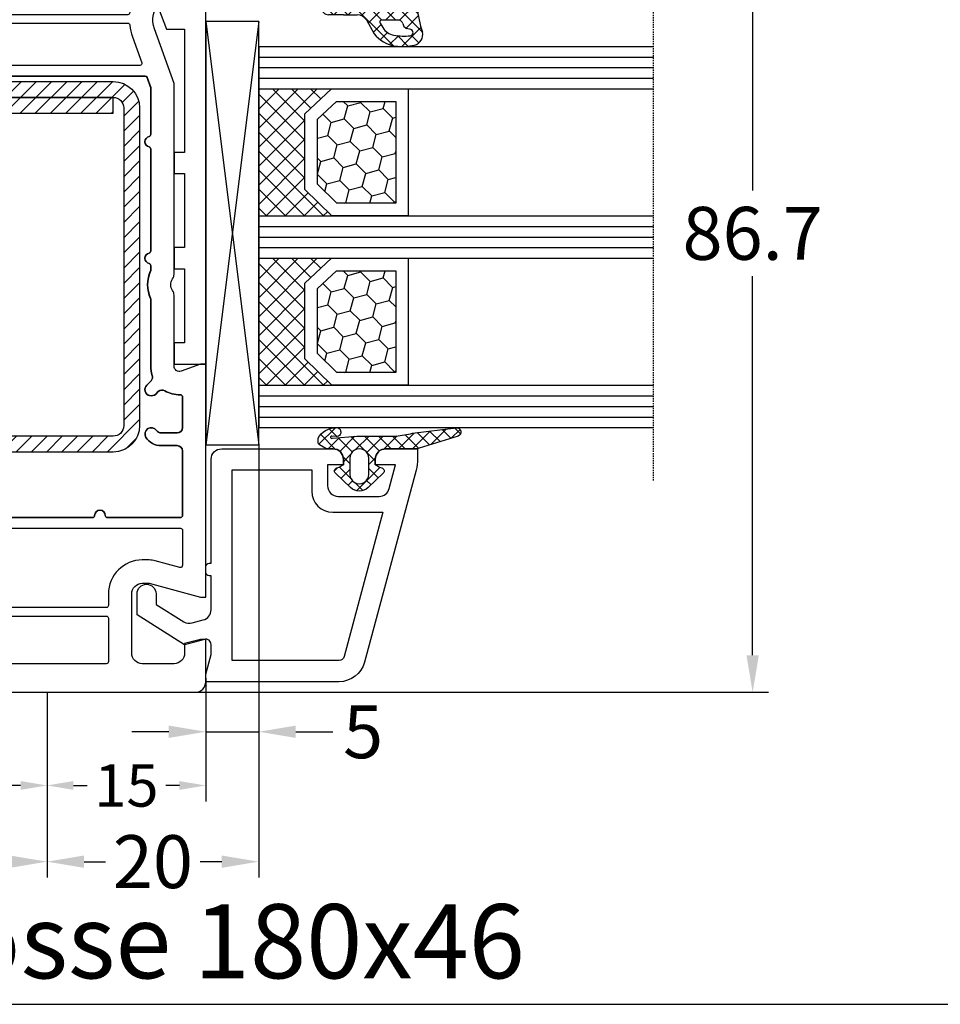
# Model space of a CAD drawing. Units: millimetres. Extents: x -5734 to -4373, y 8299 to 9371.
# Drawn here: x -4979 to -4892, y 8299 to 8392 of the extents above; entities that cross this region are included whole.
import ezdxf

# ---------------------------------------------------------------- set-up
doc = ezdxf.new("R2010")
doc.units = ezdxf.units.MM
doc.linetypes.add('AUSGEZOGEN', pattern=[0])
doc.linetypes.add('VERDECKT2', pattern=[0.1875, 0.125, -0.0625])
for name, color, linetype in [('1_Profile', 7, 'Continuous'), ('Bemaßung', 1, 'Continuous'), ('Dichtungen', 6, 'AUSGEZOGEN'), ('Glas', 4, 'Continuous'), ('Klotzbrücken', 20, 'Continuous'), ('Stahl', 94, 'Continuous'), ('Text', 7, 'Continuous')]:
    doc.layers.add(name, color=color, linetype=linetype)
doc.styles.add('arialn', font='ARIALN.TTF')
doc.styles.get("Standard").update_dxf_attribs({"font": 'arial.ttf'})
doc.dimstyles.new('Bemaßung klein', dxfattribs={"dimtxt": 5, "dimasz": 3.5, "dimexe": 1.5, "dimexo": 0, "dimgap": 1.5, "dimtad": 0, "dimtih": 1, "dimtoh": 1, "dimdsep": 46, "dimtxsty": 'arialn', "dimcen": 0, "dimclrd": 256, "dimclre": 256, "dimclrt": 256, "dimadec": 0, "dimazin": 0, "dimtfac": 1, "dimtmove": 0, "dimatfit": 3, "dimfxl": 1, "dimtolj": 1, "dimarcsym": 0})

# ---------------------------------------------------------------- blocks, each defined once
blk = doc.blocks.new('A$C3A3F5664')
at = {"layer": 'Dichtungen'}
h = blk.add_hatch(dxfattribs=at)
h.set_pattern_fill('ANSI37', color=6, scale=0.3)
h.set_pattern_definition([(45, (3.250041035788058, 4.793435870311896), (-0.6735192090801864, 0.6735192090801865), []), (135, (3.250041035788058, 4.793435870311896), (-0.6735192090801865, -0.6735192090801864), [])])
h.paths.add_polyline_path([(3.983201732601286, 4.25989874022835), (5.293333721749907, 5.006616908890122, 0.2002866753228468), (6.456499218811006, 7.003261584405878, 0.09163043054272128), (6.364559969136069, 8.818154763671666, 0.4163906759112397), (5.153207458215006, 9.558018035240663, -0.05352693390641251), (2.759572497511534, 9.04311413564493, 0.376291124847086), (2.499476611039541, 8.74511416589125), (2.499470570024755, 6.166805593445575, -0.4049330691375023), (1.499975804856263, 5.198589463582223), (0.9999998968615957, 5.198589463582266), (0.9999998968615955, 5.728642830742046, 1), (-1.031384044836159e-07, 5.728642830742046), (-1.031384044836159e-07, 4.378056428736896, -0.9995240896551411), (2.990582117945451e-05, 2.778056610306348), (5.058322010143002e-07, 1.118467849314345, 1), (1.000000505675292, 1.118450134088246), (1.000016096461081, 1.998528469112443), (1.49989744543497, 1.998558962819942, -0.4146677234951358), (2.500005735940284, 0.9999999935594133), (2.500005735941236, 0.03688248404845496), (2.53688822642846, -6.440586730604991e-09), (2.800005735940545, -6.441666755563347e-09, 0.4142135623730946), (3.500005735940533, 0.6999999935583219), (3.500005735941272, 2.104480910244547), (3.500005735941272, 3.403769688289311, -0.2627337764965446)])
h.paths.add_polyline_path([(4.000084286118295, 5.72376218092586), (4.000084286115598, 7.22818182883945, -0.3193238620672628), (4.335964936117753, 7.700479234038214, 0.01171885168074275), (4.511562962776665, 7.766149157303746, 0.2132350961163317), (4.795330065450884, 8.059198443972193), (4.896137970971688, 8.448702001636255, -0.8334689357802724), (5.484786108863513, 8.40619000860032, -0.07245030874902851), (5.430004687195567, 6.867287174651857, -0.2276371061505578), (4.712440366107579, 5.813595295605602), (4.307711243855396, 5.555190421819702, -0.592321923839304)], flags=16)
for p, q in [((2.499470570024755, 6.166805593453773), (2.49947661103954, 8.745114165576979)), ((4.896137970970926, 8.448702001633592), (4.795329926117233, 8.059197905612109)), ((4.000084286117385, 7.228181828839752), (4.000084286117385, 5.72376218092586)), ((-1.031384044836159e-07, 4.378056428735817), (-1.031384044836159e-07, 5.728642830742046)), ((0.9999998968615955, 5.728642830742046), (0.9999998968615955, 5.198589463582266)), ((4.307711243855124, 5.555190421819589), (4.712440366116539, 5.813595295611321)), ((0.9999998968615955, 5.198589463582266), (1.499975804856263, 5.198589463582266)), ((3.983201732631755, 4.259898740245717), (5.293333721752902, 5.006616908891829)), ((3.500005735941272, 2.104480910244547), (3.500005735941272, 3.403820289601299)), ((5.058319629824837e-07, 1.118467849314129), (2.990582117945451e-05, 2.778056610305157)), ((1.000016096461081, 1.998528469112443), (1.000000505673711, 1.118450134089017)), ((1.499897445892316, 1.99855896281997), (1.000016096461081, 1.998528469112443)), ((3.500005735941272, 2.104480910244547), (3.500005735941272, 0.6999999935583219)), ((2.500005735941272, -6.440586730604991e-09), (2.500005735941272, 0.9999999935594133)), ((2.500005735941272, 0.03688248404841943), (2.536888226428459, -6.440586730604991e-09)), ((2.800005735940545, -6.440586730604991e-09), (2.500005735941272, -6.440586730604991e-09))]:
    blk.add_line(p, q, dxfattribs=at)
for centre, radius, start, end in [((1.558398003779189, 20.44811697631894), 11.46808222677948, 276.095392553442, 288.2679987816039), ((5.391689556361712, 8.586892122688823), 0.9999796243754708, 13.36960250209884, 103.7972565641808), ((2.799475852602086, 8.745779794788632), 0.2999999799998848, 94.46398512974332, 180.1271259282208), ((5.18656862337059, 8.37353527930145), 0.299999999999015, 6.248975352656946, 165.4895994914049), ((0.1750678044319329, 7.824777374133646), 5.341455712063262, 349.6735489383483, 6.248975352978844), ((1.500438374800183, 7.661971715230266), 4.999643799910944, 352.4325154102746, 13.37043822951469), ((4.500084286117385, 7.228181828839752), 0.5000000000017876, 109.1619065692206, 180), ((3.0230101361268, 11.47885847560838), 3.999999999993449, 289.1619065689897, 291.847564699851), ((4.325493267537354, 8.23023929841338), 0.5000015905590802, 291.8476913935903, 339.9962532448728), ((3.973981612105604, 7.087662455651753), 1.472606009654387, 300.0968982529286, 351.393364100731), ((3.482658266117255, 7.398573395611038), 3.000000239999453, 307.125179290035, 352.4336242699956), ((0.4999998968615955, 5.728642830742046), 0.5, 0, 180), ((1.499975804856263, 6.198589463582266), 1.000000000000043, 270, 358.1786116317636), ((4.200084286118113, 5.72376218092586), 0.1999999999998181, 180, 302.5567558760356), ((-0.0003659175307575424, 3.578056512379135), 0.799999999995371, 270.0283487605039, 89.97380047315431), ((4.50000573562113, 3.403794995076623), 1.000000000000075, 121.1181134652387, 180), ((1.501445566611551, 0.9999999935594133), 0.9985601693287331, 0, 90.0888287171215), ((0.5000005057537464, 1.118458991701573), 0.5000000000000027, 179.9989849923679, 359.9989849923679), ((2.800005735940545, 0.6999999935583219), 0.6999999999999884, 270, 0)]:
    blk.add_arc(centre, radius, start, end, dxfattribs=at)
blk = doc.blocks.new('180046')
at = {"layer": '1_Profile'}
for points in [[(-10.30000000000109, 9.000000000002728), (-10.29999999999927, 9.648333950161032), (-9, 14.50000000000182), (-9, 15), (-30.99998421496639, 14.99999999999636), (-30.99998421496639, 14.49999999999545), (-30.33428632227879, 12.67101007165911, -0.5205670505516372), (-30.80413263267201, 11.99999999999636), (-37.50501256277676, 11.99999999999454, 0.1474768248204898), (-37.9472292016253, 11.86666666664678, -0.3015113445846087), (-39.05277079846746, 11.8666666666395, 0.1474768247959559), (-39.49498743721779, 11.99999999999636), (-57.5012286238707, 11.99999999999636), (-62.65419046772513, 10.14741994033557, -0.6225162464020194), (-65.87980915141998, 13.26578931294625), (-64.99998421496639, 15.99999999999636), (-64.99998421497548, 26.90000000000146, 0.4142135623725622), (-65.99998421497548, 27.89999999999964), (-66.49999999999818, 27.89999999999964), (-66.49999999999818, 27.10000000000036, -0.4142135623736278), (-66.99999999999909, 26.60000000000036), (-67.99999999999818, 26.60000000000218, -0.4142135623730951), (-70.49999999999818, 29.10000000000218), (-70.49999999999818, 29.41073913250875, -0.339454258863287), (-68.64704761275516, 31.82555369823149), (-66.87764571353, 32.29966350821542, -0.49314542603049), (-66.49999999999909, 32.00988576032887), (-66.49999999999818, 31.10000000000036), (-65.99999999999818, 31.10000000000036, 0.4142135623735945), (-64.99999999999818, 32.10000000000218), (-65, 33.15838015120244, 0.3056146845859735), (-65.3125000000091, 33.62189255664998, -0.6741998624930182), (-65.31249999999818, 34.17810744327016, 0.3056146845648516), (-65, 34.64161984873954), (-65, 35), (-65.29999999999927, 35), (-81.29409522551214, 30.71439510066011, 0.3394542588634028), (-85, 25.88476596921464), (-85, -25.88476596921464, 0.3394542588634318), (-81.29409522551214, -30.71439510066011), (-65.29999999999563, -35), (-65, -35), (-65, -34.64161984873681, 0.3056146845751584), (-65.31250000001819, -34.17810744326198, -0.6741998624798581), (-65.31249999999727, -33.62189255664634, 0.3056146845785268), (-65, -33.15838015120426), (-64.99999999999818, -32.10000000000036, 0.4142135623730951), (-65.99999999999818, -31.10000000000036), (-66.49999999999818, -31.10000000000036), (-66.49999999999909, -32.00988576032796, -0.4931454260310045), (-66.87764571353, -32.29966350821451), (-68.64704761275425, -31.82555369823149, -0.3394542588634028), (-70.49999999999818, -29.41073913250875), (-70.49999999999818, -29.10000000000218, -0.4142135623725623), (-68.00000000000273, -26.60000000000218), (-66.99999999999818, -26.60000000000036, -0.414213562373095), (-66.49999999999818, -27.10000000000036), (-66.49999999999818, -27.89999999999964), (-65.99998421497548, -27.89999999999964, 0.4142135623728452), (-64.99998421497548, -26.90000000000055), (-64.99998421496639, -15.99999999999636), (-65.87980915141998, -13.26578931294625, -0.622516246402035), (-62.65419046772513, -10.14741994033557), (-57.5012286238707, -11.99999999999636), (-39.49498743721597, -11.99999999999727, 0.1474768247886419), (-39.05277079848474, -11.86666666665133, -0.3015113446115116), (-37.94722920156073, -11.86666666669043, 0.147476824762418), (-37.50501256288044, -11.99999999999454), (-30.80413263267292, -11.99999999999636, -0.5205670505524732), (-30.33428632227879, -12.67101007165911), (-30.99998421496639, -14.49999999999727), (-30.99998421496639, -15), (-9, -15), (-9, -14.50000000000091), (-10.29999999999927, -9.648333950160122), (-10.30000000000109, -9, -0.4142135623730951), (-9.300000000001091, -8), (-3.700000000000728, -8, -0.414213562373095), (-2.700000000000728, -9), (-2.700000000000728, -12, -0.4142135623730951), (-3.700000000000728, -13), (-4.598076211354055, -13), (-5, -14.5), (-5, -15), (-1, -15, 0.4142135623730951), (0, -14), (0, 14, 0.4142135623730951), (-1, 15), (-5, 15), (-5, 14.5), (-4.598076211354055, 13), (-3.700000000000728, 13, -0.414213562373095), (-2.700000000000728, 12), (-2.700000000000728, 9, -0.4142135623730951), (-3.700000000000728, 8), (-9.300000000001091, 8, -0.4142135623739275)], [(-82.30000000000018, 9.493217691848258), (-82.29999999999927, 25.88476596921464, -0.3394542588634386), (-80.59528380373467, 28.10639536967938), (-72.91975960355376, 30.16304588060211, -0.5292051172984685), (-72.66930208863414, 29.94703942624983, 0.02859667233259249), (-72.69999999999891, 29.41073913250875), (-72.69999999999891, 29.10000000000218, 0.4142135623722162), (-68.00000000001273, 24.40000000000236), (-67.3999842149733, 24.40000000000055, -0.4142135623742603), (-67.19998421497257, 24.20000000000073), (-67.19998421496712, 16.34524527219583), (-67.97405509550117, 13.93968390834198, 0.290192141371005), (-66.71185518484617, 9.068690501742822, -0.693946308509658), (-66.85600709126811, 8.722817127310918), (-82.10747654599982, 9.293357487556023, -0.4033037874581584)], [(-58.19999999999982, 9.270291531692237, -0.3163813494013603), (-58.06766349977897, 9.458497936465392), (-57.11777359148437, 9.799999999996544), (-52.68373971660367, 9.799999999995634, -0.3522849494169541), (-52.48838551187237, 9.642857142854155, 0.8043996665312337), (-51.51161448821949, 9.642857142855064, -0.3522849494163285), (-51.31626028348819, 9.799999999996544), (-41.68373971661094, 9.799999999995634, -0.3522849494182321), (-41.48838551187873, 9.642857142854155, 0.8043996665348894), (-40.51161448822495, 9.642857142854155, -0.3522849494177385), (-40.31626028349274, 9.799999999996544), (-39.85277492597197, 9.799999999995634, 0.2217663812975915), (-37.14722507412625, 9.799999999996544), (-30.80413263267292, 9.799999999995634, 0.08200051432971833), (-29.93619339999168, 9.943306532180031, -0.2855708032160631), (-29.42191052186536, 9.823398169473876), (-29.02424828367839, 9.425735931286908, 1), (-28.17572014625512, 10.274264068712), (-28.40914551433707, 10.50768943679395, -0.3433741470175285), (-28.48505157826276, 11.11729863560777, 0.1440162164991929), (-28.10573834200295, 12.5931034482719, -0.4243517912288919), (-27.90585728343467, 12.79999999999654), (-24.99998421496639, 12.79999999999654, -0.414213562373095), (-24.49998421496639, 12.29999999999654), (-24.49998421496639, 10.77195444572862, -0.2537088048817494), (-24.72725694223936, 10.35288424312421, 0.9999987799721212), (-24.07271270190904, 9.34711496667569), (-24.0727126168731, 9.347115022015714, -0.9999988672019926), (-24.72725694223936, 10.35288424312421, 0.2537088048817494), (-24.49998421496639, 10.77195444572862), (-24.49998421496639, 12.29999999999654, 0.414213562373095), (-24.99998421496639, 12.79999999999654), (-27.90585728343467, 12.79999999999654, 0.4243517912287182), (-28.10573834200295, 12.59310344827281, -0.144016216499226), (-28.48505157826366, 11.11729863560777, 0.3433741470176082), (-28.40914551433707, 10.50768943679395), (-28.17572014625512, 10.274264068712, -1), (-29.02424828367839, 9.425735931286908), (-29.42191052186536, 9.823398169473876, 0.2855708032160467), (-29.93619339999168, 9.943306532180031, -0.0820005143297183), (-30.80413263267292, 9.799999999995634), (-37.10357599559757, 9.799999999996544, 0.1062056044403727), (-37.18571858409086, 9.782352941171666, -0.2148344622228065), (-39.81428141600918, 9.782352941170757, 0.1062056044445062), (-39.89642400450612, 9.799999999995634), (-40.31626028349456, 9.799999999996544, 0.3522849494158215), (-40.51161448822495, 9.642857142854155, -0.8043996665348894), (-41.48838551187873, 9.642857142854155, 0.3522849494182321), (-41.68373971661094, 9.799999999995634), (-51.3162602834891, 9.799999999996544, 0.3522849494158215), (-51.51161448821949, 9.642857142854155, -0.8043996665347289), (-52.48838551187328, 9.642857142854155, 0.3522849494156761), (-52.68373971660367, 9.799999999995634), (-57.08291404308875, 9.799999999996544, 0.08649684886298858), (-57.15057754286681, 9.788206404768971), (-58.06766349977806, 9.458497936465392, 0.3163813494025524), (-58.19999999999982, 9.270291531692237), (-58.19999999999891, -9.270291531692237, 0.3163813494013755), (-58.06766349977806, -9.458497936465392), (-57.15057754286681, -9.78820640476988, 0.08649684886319121), (-57.08291404308875, -9.799999999996544), (-52.68373971660367, -9.799999999996544, 0.3522849494172111), (-52.48838551187328, -9.642857142855064, -0.8043996665361922), (-51.51161448821949, -9.642857142855064, 0.3522849494169542), (-51.3162602834891, -9.799999999996544), (-41.68373971661094, -9.799999999996544, 0.3522849494182321), (-41.48838551187964, -9.642857142855064, -0.8043996665348894), (-40.51161448822586, -9.642857142855064, 0.3522849494182321), (-40.31626028349456, -9.799999999996544), (-39.89642400450612, -9.799999999996544, 0.1062056044429894), (-39.814281416011, -9.782352941171666, -0.2148344622226369), (-37.18571858409541, -9.782352941171666, 0.1062056044456782), (-37.10357599559757, -9.799999999996544), (-30.80413263267292, -9.799999999996544, -0.08200051432973697), (-29.93619339999168, -9.943306532180031, 0.2855708032156797), (-29.42191052186536, -9.823398169473876), (-29.02424828367839, -9.425735931288727, -1), (-28.17572014625512, -10.274264068712), (-28.40914551433616, -10.50768943679395, 0.3433741470175076), (-28.48505157826276, -11.11729863560777, -0.1440162164992315), (-28.10573834200204, -12.5931034482719, 0.4243517912347279), (-27.90585728343467, -12.80000000000018), (-24.99998421496639, -12.79999999999745, 0.4142135623730951), (-24.49998421496639, -12.29999999999745), (-24.49998421496639, -10.77195444572862, 0.2537088048811261), (-24.72725694223845, -10.35288424312512, -1), (-24.07271148769269, -9.34711575687561, -0.2537088048814211), (-23.29998421496748, -10.77195444572953), (-23.29998421496748, -12.29999999999745, 0.4142135623730951), (-22.79998421496748, -12.79999999999745), (-16.70000000000073, -12.80000000000018, 0.414213562374427), (-16.5, -12.60000000000036), (-16.5, -5.699999999999818, 0.4142135623724291), (-16.69999999999891, -5.5, -1), (-16.70000000000073, -4.5, 0.414213562374427), (-16.5, -4.300000000000182), (-16.5, 4.300000000000182, 0.4142135623717632), (-16.69999999999982, 4.5, -1), (-16.70000000000073, 5.5, 0.414213562374427), (-16.5, 5.699999999999818), (-16.5, 12.59999999999764, 0.4142135623730951), (-16.70000000000073, 12.79999999999745), (-22.79998421496748, 12.79999999999745, 0.4142135623730951), (-23.29998421496748, 12.29999999999745), (-23.29998421496748, 10.77195444572953, -0.2537085839556038), (-24.07271030470565, 9.34711652675469), (-24.07271037750525, 9.347116479377291, 0.2537085975511207), (-23.29998421496748, 10.77195444572953), (-23.29998421496748, 12.29999999999745, -0.4142135623730951), (-22.79998421496748, 12.79999999999745), (-16.70000000000073, 12.79999999999745, -0.4142135623737611), (-16.5, 12.59999999999673), (-16.5, 5.699999999999818, -0.414213562374427), (-16.70000000000073, 5.5, 1), (-16.70000000000073, 4.5, -0.4142135623730951), (-16.5, 4.299999999999272), (-16.5, -4.300000000000182, -0.414213562374427), (-16.70000000000073, -4.5, 1), (-16.70000000000073, -5.5, -0.4142135623737608), (-16.5, -5.699999999999818), (-16.5, -12.60000000000036, -0.4142135623730951), (-16.69999999999982, -12.80000000000018), (-22.79998421496748, -12.79999999999745, -0.4142135623730951), (-23.29998421496748, -12.29999999999745), (-23.29998421496748, -10.77195444572953, 0.2537088048815607), (-24.0727114876936, -9.34711575687561, 1), (-24.72725694223845, -10.35288424312512, -0.2537088048816102), (-24.49998421496639, -10.77195444572953), (-24.49998421496639, -12.29999999999745, -0.4142135623728287), (-24.99998421496639, -12.79999999999745), (-27.90585728343467, -12.80000000000018, -0.4243517912347279), (-28.10573834200204, -12.5931034482719, 0.1440162164992315), (-28.48505157826276, -11.11729863560777, -0.3433741470171881), (-28.40914551433707, -10.50768943679395), (-28.17572014625512, -10.274264068712, 1), (-29.02424828367748, -9.425735931287818), (-29.42191052186536, -9.823398169473876, -0.2855708032156797), (-29.93619339999168, -9.943306532180031, 0.0820005143296098), (-30.8041326326711, -9.799999999996544), (-37.14722507413171, -9.799999999996544, 0.2217663812974225), (-39.8527749259747, -9.799999999996544), (-40.31626028349456, -9.799999999996544, -0.3522849494169541), (-40.51161448822495, -9.642857142855064, 0.8043996665383847), (-41.48838551187964, -9.642857142854155, -0.3522849494182356), (-41.68373971661094, -9.799999999996544), (-51.3162602834891, -9.799999999996544, -0.3522849494169542), (-51.51161448821949, -9.642857142855064, 0.8043996665361922), (-52.48838551187328, -9.642857142855064, -0.3522849494172111), (-52.68373971660367, -9.799999999996544), (-57.11777359148618, -9.799999999996544), (-58.06766349977806, -9.458497936465392, -0.316381349401219), (-58.19999999999891, -9.270291531692237)], [(-15.5, 12.59999999999764, -0.4142135623730951), (-15.30000000000018, 12.79999999999745), (-11.99376629860308, 12.79999999999927, -0.4931454260296929), (-11.80058113334599, 12.54823619097897), (-12.42503681783546, 10.21773584938637, 0.06554346281473011), (-12.5, 9.64833395016558), (-12.50000000000091, 9.000000000002728, 0.414213562373095), (-9.30000000000382, 5.800000000000182), (-8.200000000000728, 5.799999999999272, -0.4142135623744268), (-8, 5.599999999999454), (-8, -5.600000000000364, -0.4142135623730951), (-8.199999999999818, -5.800000000000182), (-9.300000000001091, -5.800000000000182, 0.414213562373506), (-12.50000000000091, -9.000000000004547), (-12.5, -9.64833395016467, 0.06554346281448557), (-12.42503681783637, -10.21773584938364), (-11.80058113334599, -12.54823619097988, -0.4931454260308604), (-11.99376629860308, -12.80000000000018), (-15.29999999999927, -12.80000000000018, -0.414213562374427), (-15.5, -12.60000000000036)], [(-82.29999999999927, 8.292378330908832, -0.4252081537000764), (-82.09252345399909, 8.492238535201068), (-64.19252345399946, 7.82261961889435, -0.4033037874565071), (-64, 7.622759414602115), (-64, -7.622759414602115, -0.4033037874570269), (-64.19252345399946, -7.82261961889526), (-82.09252345399909, -8.492238535201068, -0.425208153699548), (-82.29999999999927, -8.292378330908832)], [(-63.19999999999891, 7.625575338074668, -0.3845825249996727), (-63.02040751897766, 7.824531446724905, 0.06080298795680427), (-61.90989197015278, 8.077149487830866), (-59.4676634997777, 8.955173409306553, -0.519316572595331), (-59.19999999999891, 8.766967004533399), (-59.19999999999891, -8.766967004533399, -0.5193165725953306), (-59.4676634997777, -8.955173409306553), (-61.9098919701546, -8.077149487830866, 0.06080298795673041), (-63.02040751897766, -7.824531446724905, -0.3845825249987961), (-63.19999999999891, -7.625575338074668)], [(-7.200000000000728, 5.599999999999454, -0.4142135623730951), (-7, 5.800000000000182), (-2.899999999999636, 5.799999999999272, -0.4142135623717629), (-2.700000000000728, 5.599999999999454), (-2.700000000000728, -5.600000000000364, -0.4142135623730951), (-2.900000000000546, -5.800000000000182), (-7, -5.800000000000182, -0.414213562374427), (-7.200000000000728, -5.600000000000364)], [(-82.10747654599982, -9.293357487556023), (-66.85600709126811, -8.722817127312737, -0.693946308505369), (-66.71185518484617, -9.068690501742822, 0.2901921413707467), (-67.97405509550117, -13.93968390833743), (-67.19998421496712, -16.34524527220219), (-67.19998421497257, -24.20000000000164, -0.4142135623724291), (-67.39998421497148, -24.40000000000146), (-67.99999999999818, -24.40000000000236, 0.4142135623731518), (-72.69999999999891, -29.10000000000218), (-72.69999999999891, -29.41073913250875, 0.02859667233250145), (-72.66930208863414, -29.94703942624801, -0.5292051173015732), (-72.91975960355376, -30.16304588060211), (-80.59528380373558, -28.10639536967938, -0.3394542588633402), (-82.29999999999927, -25.88476596921464), (-82.29999999999927, -9.493217691848258, -0.4033037874563419)]]:
    blk.add_lwpolyline(points, format="xyb", close=True, dxfattribs=at)
at = {"linetype": 'ByBlock'}
blk.add_blockref('A$C3A3F5664', (-67.50001609645926, 25.90147153088719), dxfattribs=at)
at = {"linetype": 'ByBlock', "xscale": -1, "rotation": 180}
blk.add_blockref('A$C3A3F5664', (-67.50001609645926, -25.90147153088719), dxfattribs=at)
blk = doc.blocks.new('120136')
for points in [[(-7.403460238670959, 1.999999999999716, -0.414213562373095), (-7.703460238671141, 2.299999999999727), (-7.703460238671141, 2.499999999999545), (-17.50346023867132, 2.5, -0.414213562373095), (-18.50346023867132, 3.5), (-18.50346023867132, 14.00000000000006, -0.4142135623730868), (-17.50346023867132, 15), (-17.00346023867132, 15), (-17.00346023867132, 13.5), (-15.00346023867132, 13.5, 0.414213562373095), (-14.00346023867132, 14.5), (-14.00346023867132, 18.35731922778683, 0.3393649165275758), (-14.74433167258394, 19.32316206502128), (-17.00346023867132, 19.9292697290939), (-17.00346023867132, 18), (-17.50346023867132, 18, -0.414213562373095), (-18.50346023867132, 19), (-18.50346023867132, 22), (-17.53072225815595, 22, -0.06562392076712643), (-16.49420799380641, 21.86337134893893), (1.644361176548045, 16.99692596177056, -0.3393649165276042), (3.496539761328677, 14.58231886868407), (3.496539761328677, 2), (2.796539761328859, 2), (0.9305143575447801, 2.499999999999545), (-0.0182602946570114, 2.499999999999545, 0.4931454260313256), (-0.5012232078015586, 1.870590477448275), (0, 0), (-2.811912083590869, -4.499999999999545), (-4.803460238670596, -4.499999999999545, -0.9999999999999999), (-4.803460238670596, -2.699999999999477), (-3.809668376205991, -2.699999999999363), (-2.171649843773594, -0.07862238333882487, 0.2080002991315367), (-2.053772113640662, 0.710115925996945), (-2.334771267505857, 1.758819045102427, 0.3394542588633653), (-3.300697093794952, 2.499999999999545), (-6.503460238671323, 2.499999999999545), (-6.503460238671323, 2.299999999999727, -0.414213562373095), (-6.803460238670596, 1.999999999999716)], [(-12.50346023867132, 18.72195265592291), (1.126104044372369, 15.06524028730138, -0.3393649165276071), (1.496539761328677, 14.58231886868407), (1.496539761328677, 4.5), (-16.50346023867132, 4.5), (-16.50346023867132, 12), (-14.50346023867132, 12, 0.4142135623730992), (-12.50346023867132, 14.00000000000006)]]:
    blk.add_lwpolyline(points, format="xyb", close=True)
blk = doc.blocks.new('120636g')
at = {"layer": 'Dichtungen'}
h = blk.add_hatch(dxfattribs=at)
h.set_pattern_fill('ANSI37', color=6, scale=7.5, style=0)
h.set_pattern_definition([(45, (-574.8711626432748, -620.9830532418143), (-0.6629126073623882, 0.6629126073623883), []), (135, (-574.8711626432748, -620.9830532418143), (-0.6629126073623883, -0.6629126073623882), [])])
edge = h.paths.add_edge_path()
edge.add_line((-16.19522503867108, 18.75685890000011), (-14.83435093867092, 17.32743460000029))
edge.add_arc((-15.70348370657643, 16.50000770000032), 1.200011267901538, -43.59180370215421, 43.59180370213829, ccw=False)
edge.add_line((-14.83435093867115, 15.67258080000011), (-16.19522503867108, 14.24315650000005))
edge.add_arc((-16.4125033062361, 14.45000491111296), 0.2999935178232858, 195.0001137512348, 316.4086978459811, ccw=False)
edge.add_line((-16.70227463867104, 14.37236030000008), (-16.76374843867109, 14.60177620000013))
edge.add_arc((-13.83889701752333, 16.63365719222031), 3.56136156579695, 207.3043505901209, 214.7875329624643, ccw=False)
edge.add_line((-17.00346023867132, 15), (-17.50346023867132, 15))
edge.add_arc((-17.50346023867087, 13.99999999999977), 1.000000000000227, 90.00000000002606, 179.999999999987)
edge.add_line((-18.5034602386711, 14), (-18.5034602386711, 13.48038870000005))
edge.add_arc((-18.80357794230677, 13.48043459574666), 0.3001177071450003, 330.00335476470156, 359.9912379958727, ccw=False)
edge.add_line((-18.54365959803977, 13.33039096057519), (-18.87783463867106, 12.75155260000008))
edge.add_arc((-19.13766139911515, 12.90157312058965), 0.3000268355344833, 271.67140767323326, 329.9984337312697, ccw=False)
edge.add_line((-19.12891038744795, 12.60167393446932), (-19.50346403867115, 12.60167320000005))
edge.add_arc((-18.55317978809284, 14.29902548758763), 1.945262179007239, 181.1499096680313, 240.7571622679588, ccw=False)
edge.add_arc((-20.07853122346473, 14.33010223414306), 0.4253378543821486, -4.659466706497824, 189.488251430547, ccw=False)
edge.add_line((-19.65459906647698, 14.2955505823428), (-19.71075447401176, 13.89333894316303))
edge.add_arc((-19.59843870279576, 13.89619146745929), 0.1123519886726854, 181.4548489001843, 388.7688989436136)
edge.add_line((-19.49995453867109, 13.95026400000006), (-19.7034686386711, 16.27667620000011))
edge.add_line((-19.7034686386711, 16.27667620000011), (-19.7034686386711, 19.97534950000011))
edge.add_arc((-34.41485924048524, 18.19544614941052), 14.81867299647932, 6.898577752195835, 12.9658687922557)
edge.add_line((-19.97400467665557, 21.520320409124), (-20.48832185531285, 25.64959219307605))
edge.add_arc((-20.09127050383741, 25.69807731914463), 0.4000007289472823, 17.361472184008903, 186.9620899970711, ccw=False)
edge.add_line((-19.70949332852945, 25.81743715984589), (-18.56449384987161, 22.15522225393238))
edge.add_arc((-19.04212723152608, 21.87780575000035), 0.5523527531610143, -12.780994617360875, 30.148650932901717, ccw=False)
edge.add_line((-18.5034602386711, 21.7556115000001), (-18.50346023867132, 19.00000000000011))
edge.add_arc((-17.50346023867132, 19), 1, 179.9999999999935, 270)
edge.add_line((-17.50346023867132, 18), (-17.00346023867132, 18))
edge.add_arc((-13.83485581884404, 16.36398886591919), 3.566032304983418, 145.2182474548824, 152.6918269729591, ccw=False)
edge.add_line((-16.76374843867109, 18.39823920000003), (-16.70227463867093, 18.62765510000008))
edge.add_arc((-16.41250330621538, 18.55001048880615), 0.2999935178641661, 43.59130216795921, 164.9998862348312, ccw=False)
edge = h.paths.add_edge_path(flags=16)
edge.add_arc((-17.60346678867836, 16.49999815000007), 0.8999919500360164, 89.99948751603493, 270.0005124839651)
edge.add_line((-17.60345873867107, 15.60000620000005), (-16.10346253867101, 15.60000620000005))
edge.add_arc((-16.10345448866383, 16.49999815000024), 0.8999919500361869, 269.9994875160422, 450.0005124839578)
edge.add_line((-16.10346253867101, 17.39999010000042), (-17.60345873867107, 17.39999010000008))
at = {"layer": 'Dichtungen', "color": 6}
for points in [[(-16.19522503867108, 18.75685890000011), (-14.83435093867092, 17.32743460000029, -0.399888497698231), (-14.83435093867115, 15.67258080000011), (-16.19522503867108, 14.24315650000005, -0.5855743656770479), (-16.70227463867104, 14.37236030000008), (-16.76374843867109, 14.60177620000013, -0.03266315120447103), (-17.00346023867132, 15), (-17.50346023867132, 15, 0.4142135623728952), (-18.5034602386711, 14), (-18.5034602386711, 13.48038870000005, -0.1315987122318708), (-18.54365959803977, 13.33039096057519), (-18.87783463867106, 12.75155260000008, -0.2601405045438829), (-19.12891038744795, 12.60167393446932), (-19.50346403867115, 12.60167320000005, -0.26611331285629), (-20.49805021101076, 14.25998726100067, -1.131763443281861), (-19.65459906647698, 14.2955505823428), (-19.71075447401176, 13.89333894316303, 1.272075403165951), (-19.49995453867109, 13.95026400000006), (-19.7034686386711, 16.27667620000011), (-19.7034686386711, 19.97534950000011, 0.02647973771903128), (-19.97400467665557, 21.520320409124), (-20.48832185531285, 25.64959219307605, -0.913130423707577), (-19.70949332852945, 25.81743715984589), (-18.56449384987161, 22.15522225393238, -0.1895379062843646), (-18.5034602386711, 21.7556115000001), (-18.50346023867132, 19.00000000000011, 0.4142135623731283), (-17.50346023867132, 18), (-17.00346023867132, 18, -0.03262120620300393), (-16.76374843867109, 18.39823920000003), (-16.70227463867093, 18.62765510000008, -0.5855743655137186)], [(-17.60345873867107, 17.39999010000008, 1.000008944572556), (-17.60345873867107, 15.60000620000005), (-16.10346253867101, 15.60000620000005, 1.00000894457243), (-16.10346253867101, 17.39999010000042)]]:
    blk.add_lwpolyline(points, format="xyb", close=True, dxfattribs=at)
blk.add_blockref('120136', (-1.77635683940025e-15, 0))
blk = doc.blocks.new('Glas 4-12-4-12-4')
at = {"linetype": 'VERDECKT2'}
h = blk.add_hatch(dxfattribs=at)
h.set_pattern_fill('HONEY', color=1, scale=0.4, angle=45, style=0)
h.set_pattern_definition([(45, (0, 0), (0.5693256106587867, 2.12475122566196), [1.27, -2.54]), (165, (0, 0), (-2.124751343474773, -0.5693251709753814), [1.27, -2.54]), (105, (0, 0), (-1.555425732815986, 1.555426054686578), [-2.54, 1.27])])
h.paths.add_polyline_path([(14.19110001199806, 12.93504535975444), (14.19110001199806, 7.335076786581344), (15.87363518529087, 5.542079388111232), (21.99783468446276, 5.542079388111234), (23.80890001199804, 7.381980162194863), (23.80890001199805, 12.93504535975444)])
h = blk.add_hatch(dxfattribs=at)
h.set_pattern_fill('HONEY', color=1, scale=0.4, angle=45, style=0)
h.set_pattern_definition([(45, (15.99999999999909, 0), (0.5693256106587867, 2.12475122566196), [1.27, -2.54]), (165, (15.99999999999909, 0), (-2.124751343474773, -0.5693251709753814), [1.27, -2.54]), (105, (15.99999999999909, 0), (-1.555425732815986, 1.555426054686578), [-2.54, 1.27])])
h.paths.add_polyline_path([(30.19110001199715, 12.93504535975444), (30.19110001199715, 7.335076786581344), (31.87363518528996, 5.542079388111231), (37.99783468446185, 5.542079388111233), (39.80890001199714, 7.381980162194857), (39.80890001199714, 12.93504535975444)])
h = blk.add_hatch(dxfattribs=at)
h.set_pattern_fill('ANSI37', color=1, scale=0.4, style=0)
h.set_pattern_definition([(45, (0, 0), (-0.8980256121069152, 0.8980256121069154), []), (135, (0, 0), (-0.8980256121069154, -0.8980256121069152), [])])
h.paths.add_polyline_path([(15.35794831071376, 4.350979388111229), (13.00000001199806, 6.863732305513621), (13.00000001199806, -1.138869265560061e-08), (25.00000001199714, -1.138869265560061e-08), (25.00000001199714, 6.894111998619335), (22.4967240967444, 4.350979388111227)])
h = blk.add_hatch(dxfattribs=at)
h.set_pattern_fill('ANSI37', color=1, scale=0.4, style=0)
h.set_pattern_definition([(45, (15.99999999999909, 0), (-0.8980256121069152, 0.8980256121069154), []), (135, (15.99999999999909, 0), (-0.8980256121069154, -0.8980256121069152), [])])
h.paths.add_polyline_path([(41.00000001199624, 6.894111998619336), (38.49672409674349, 4.350979388111227), (31.35794831071285, 4.350979388111228), (29.00000001199714, 6.863732305513621), (29.00000001199714, -1.138869265560061e-08), (41.00000001199624, -1.138869265560061e-08)])
at = {"color": 1}
for p, q in [((13.00000001199805, 6.863732305513621), (13.00000001199805, 14.12614535975445)), ((13.00000001199805, 14.12614535975445), (25.00000001199714, 14.12614535975445)), ((25.00000001199805, 14.09576566664873), (25.00000001199805, 6.863732305513622)), ((29.00000001199714, 6.863732305513621), (29.00000001199714, 14.12614535975445)), ((29.00000001199714, 14.12614535975445), (41.00000001199624, 14.12614535975445)), ((41.00000001199714, 14.09576566664873), (41.00000001199714, 6.863732305513622)), ((14.19110001199806, 12.93504535975444), (23.80890001199805, 12.93504535975444)), ((14.19110001199806, 7.335076786581343), (14.19110001199806, 12.93504535975444)), ((23.80890001199805, 12.93504535975444), (23.80890001199804, 7.381980162194862)), ((30.19110001199715, 12.93504535975444), (39.80890001199714, 12.93504535975444)), ((30.19110001199715, 7.335076786581343), (30.19110001199715, 12.93504535975444)), ((39.80890001199714, 12.93504535975444), (39.80890001199714, 7.381980162194862)), ((15.35794831071376, 4.350979388111228), (13.00000001199805, 6.863732305513621)), ((15.87363518529087, 5.542079388111232), (14.19110001199806, 7.335076786581343)), ((23.80890001199804, 7.381980162194862), (21.99783468446276, 5.542079388111233)), ((25.00000001199714, 6.894111998619337), (22.4967240967444, 4.350979388111227)), ((31.35794831071285, 4.350979388111228), (29.00000001199714, 6.863732305513621)), ((31.87363518528996, 5.542079388111232), (30.19110001199715, 7.335076786581343)), ((39.80890001199714, 7.381980162194862), (37.99783468446185, 5.542079388111233)), ((41.00000001199624, 6.894111998619337), (38.49672409674349, 4.350979388111227)), ((21.99783468446276, 5.542079388111233), (15.87363518529087, 5.542079388111232)), ((37.99783468446185, 5.542079388111233), (31.87363518528996, 5.542079388111232)), ((22.4967240967444, 4.350979388111227), (15.35794831071376, 4.350979388111228)), ((38.49672409674349, 4.350979388111227), (31.35794831071285, 4.350979388111228)), ((13.00000001199805, -1.138869265560061e-08), (25.00000001199714, -1.138869265560061e-08)), ((29.00000001199714, -1.138869265560061e-08), (41.00000001199624, -1.138869265560061e-08))]:
    blk.add_line(p, q, dxfattribs=at)
at = {"layer": 'Glas', "linetype": 'VERDECKT2'}
blk.add_line((50.00000001199624, 37.28174616792057), (4.000000011998054, 37.28174616792057), dxfattribs=at)
at = {"layer": 'Glas'}
for p, q in [((9.000000011998054, -1.138869265560061e-08), (9.000000011998054, 37.28174616792057)), ((10.00000001199805, -1.138869265560061e-08), (10.00000001199805, 37.28174616792057)), ((11.00000001199805, -1.138869265560061e-08), (11.00000001199805, 37.28174616792057)), ((12.00000001199805, -1.138869265560061e-08), (12.00000001199805, 37.28174616792057)), ((13.00000001199805, -1.138869265560061e-08), (13.00000001199805, 37.28174616792057)), ((25.00000001199714, -1.138869265560061e-08), (25.00000001199714, 37.28174616792057)), ((26.00000001199714, -1.138869265560061e-08), (26.00000001199714, 37.28174616792057)), ((27.00000001199714, -1.138869265560061e-08), (27.00000001199714, 37.28174616792057)), ((28.00000001199714, -1.138869265560061e-08), (28.00000001199714, 37.28174616792057)), ((29.00000001199714, -1.138869265560061e-08), (29.00000001199714, 37.28174616792057)), ((41.00000001199624, -1.138869265560061e-08), (41.00000001199624, 37.28174616792057)), ((42.00000001199624, -1.138869265560061e-08), (42.00000001199624, 37.28174616792057)), ((43.00000001199624, -1.138869265560061e-08), (43.00000001199624, 37.28174616792057)), ((44.00000001199624, -1.138869265560061e-08), (44.00000001199624, 37.28174616792057)), ((45.00000001199624, -1.138869265560061e-08), (45.00000001199624, 37.28174616792057)), ((9.000000011998054, -1.138869265560061e-08), (13.00000001199805, -1.138869265560061e-08)), ((25.00000001199714, -1.138869265560061e-08), (29.00000001199714, -1.138869265560061e-08)), ((41.00000001199624, -1.138869265560061e-08), (45.00000001199624, -1.138869265560061e-08))]:
    blk.add_line(p, q, dxfattribs=at)
blk = doc.blocks.new('Klotzbrücke 8000')
at = {"layer": 'Klotzbrücken'}
for p, q in [((0, 0), (-33.62020508974638, 0)), ((-33.62020508974638, 0), (-33.62020508974638, -1.359576342783839)), ((0, -3), (0, 0)), ((-33.62020508974638, -1.359576342783839), (-35.09031206871623, -2.017517049340313)), ((-35.09031206871623, -2.017517049340313), (-35.05050676276551, -2.921427800916717)), ((-31.62020508974638, -3.717121472220242), (-31.62020508974638, -2)), ((-31.62020508974638, -2), (-19.99999999999818, -2)), ((-19.99999999999818, -2), (-19.99999999999818, -3)), ((-17.99999999999818, -2), (-11, -2)), ((-17.99999999999818, -3), (-17.99999999999818, -2)), ((-11, -2), (-11, -3)), ((-9, -3), (-9, -2)), ((-9, -2), (-2, -2)), ((-2, -2), (-2, -3)), ((-35.05050676276551, -2.921427800916717), (-33.62020508974638, -4.480262673519974)), ((-33.62020508974638, -4.480262673519974), (-31.62020508974638, -3.717121472220242)), ((-19.99999999999818, -3), (-17.99999999999818, -3)), ((-11, -3), (-9, -3)), ((-2, -3), (0, -3))]:
    blk.add_line(p, q, dxfattribs=at)
blk = doc.blocks.new('Verglasungsklotz 40')
at = {"layer": 'Klotzbrücken', "color": 3}
for p, q in [((-47.05388729698689, 7.773236587206384), (-7.053887296986886, 12.77323658720638)), ((-47.0538872969878, 12.77323658720638), (-7.053887296986886, 7.773236587206384)), ((-7.053887296986886, 12.77323658720638), (-47.05388729698689, 12.77323658720638)), ((-47.05388729698689, 12.77323658720638), (-47.05388729698689, 7.773236587206384)), ((-7.053887296986886, 7.773236587206384), (-7.053887296986886, 12.77323658720638)), ((-47.05388729698689, 7.773236587206384), (-7.053887296986886, 7.773236587206384))]:
    blk.add_line(p, q, dxfattribs=at)
blk = doc.blocks.new('229037')
at = {"layer": 'Stahl', "linetype": 'ByBlock'}
h = blk.add_hatch(dxfattribs=at)
h.set_pattern_fill('ANSI31', color=6, scale=0.32)
h.set_pattern_definition([(45, (0, 17.5), (-0.7184204896855321, 0.7184204896855322), [])])
h.paths.add_polyline_path([(6.25, 32), (6.25, 33.5), (-6.25, 33.5, 0.4142135623730951), (-8.75, 31), (-8.75, 2.5, 0.4142135623730951), (-6.25, 0), (6.25, 0, 0.4142135623730951), (8.75, 2.5), (8.75, 32.5, 0.4142135623730951), (6.25, 35), (-8.75, 35), (-8.75, 33.5), (-6.25, 33.5), (6.25, 33.5, -0.4142135623730951), (7.25, 32.5), (7.25, 2.5, -0.4142135623730951), (6.25, 1.5), (-6.25, 1.5, -0.4142135623730951), (-7.25, 2.5), (-7.25, 31, -0.4142135623730951), (-6.25, 32)])
for p, q in [((6.25, 33.5), (-6.25, 33.5)), ((-6.25, 33.5), (6.25, 33.5))]:
    blk.add_line(p, q, dxfattribs=at)
at = {"layer": 'Stahl'}
for points in [[(-8.75, 33.5), (-8.75, 35), (6.25, 35, -0.414213562373095), (8.75, 32.5), (8.75, 2.5, -0.414213562373095), (6.25, 0), (-6.25, 0, -0.414213562373095), (-8.75, 2.5), (-8.75, 31, -0.414213562373095), (-6.25, 33.5)], [(-6.25, 1.5, -0.414213562373095), (-7.25, 2.5), (-7.25, 31, -0.414213562373095), (-6.25, 32), (6.25, 32), (6.25, 33.5, -0.414213562373095), (7.25, 32.5), (7.25, 2.5, -0.414213562373095), (6.25, 1.5)]]:
    blk.add_lwpolyline(points, format="xyb", close=True, dxfattribs=at)
blk = doc.blocks.new('*D243')
at = {"layer": 'Bemaßung', "linetype": 'ByBlock', "lineweight": -2, "transparency": 16777216}
for p, q in [((-4961.022965886883, 8329.530382546825), (-4961.022965886883, 8317.882378700735)), ((-4976.022965886883, 8328.180382546825), (-4976.022965886883, 8317.882378700735)), ((-4973.522965886883, 8319.382378700735), (-4972.230332871876, 8319.382378700735)), ((-4963.522965886883, 8319.382378700735), (-4964.81559890189, 8319.382378700735))]:
    blk.add_line(p, q, dxfattribs=at)
at = {"layer": 'Bemaßung', "linetype": 'ByBlock', "transparency": 16777216}
for points in [[(-4973.522965886883, 8319.799045367401), (-4973.522965886883, 8318.965712034069), (-4976.022965886883, 8319.382378700735)], [(-4963.522965886883, 8319.799045367401), (-4963.522965886883, 8318.965712034069), (-4961.022965886883, 8319.382378700735)]]:
    blk.add_solid(points, dxfattribs=at)
at = {"layer": 'Defpoints', "color": 0, "linetype": 'ByBlock', "transparency": 16777216}
for p in [(-4961.022965886883, 8329.530382546825), (-4976.022965886883, 8328.180382546825), (-4961.022965886883, 8319.382378700735)]:
    blk.add_point(p, dxfattribs=at)
at = {"layer": 'Bemaßung', "linetype": 'ByBlock', "transparency": 16777216, "insert": (-4968.522965886883, 8319.382378700735), "char_height": 4, "attachment_point": 5, "style": 'arialn'}
blk.add_mtext('\\A1;15', dxfattribs=at)
blk = doc.blocks.new('*D244')
at = {"layer": 'Bemaßung', "linetype": 'ByBlock', "lineweight": -2, "transparency": 16777216}
for p, q in [((-4991.022965886883, 8329.180382546825), (-4991.022965886883, 8317.882378700735)), ((-4976.022965886883, 8328.180382546825), (-4976.022965886883, 8317.882378700735)), ((-4988.522965886883, 8319.382378700735), (-4987.230332871876, 8319.382378700735)), ((-4978.522965886883, 8319.382378700735), (-4979.81559890189, 8319.382378700735))]:
    blk.add_line(p, q, dxfattribs=at)
at = {"layer": 'Bemaßung', "linetype": 'ByBlock', "transparency": 16777216}
for points in [[(-4988.522965886883, 8319.799045367401), (-4988.522965886883, 8318.965712034069), (-4991.022965886883, 8319.382378700735)], [(-4978.522965886883, 8319.799045367401), (-4978.522965886883, 8318.965712034069), (-4976.022965886883, 8319.382378700735)]]:
    blk.add_solid(points, dxfattribs=at)
at = {"layer": 'Defpoints', "color": 0, "linetype": 'ByBlock', "transparency": 16777216}
for p in [(-4991.022965886883, 8329.180382546825), (-4976.022965886883, 8328.180382546825), (-4991.022965886883, 8319.382378700735)]:
    blk.add_point(p, dxfattribs=at)
at = {"layer": 'Bemaßung', "linetype": 'ByBlock', "transparency": 16777216, "insert": (-4983.522965886883, 8319.382378700735), "char_height": 4, "attachment_point": 5, "style": 'arialn'}
blk.add_mtext('\\A1;15', dxfattribs=at)
blk = doc.blocks.new('*D245')
at = {"layer": 'Bemaßung', "linetype": 'ByBlock', "lineweight": -2, "transparency": 16777216}
for p, q in [((-4956.022965886887, 8351.540382546827), (-4956.022965886887, 8322.953990937593)), ((-4961.022965886883, 8329.180382546825), (-4961.022965886883, 8322.953990937593)), ((-4964.522965886883, 8324.453990937593), (-4968.022965886883, 8324.453990937593)), ((-4961.022965886883, 8324.453990937593), (-4956.022965886887, 8324.453990937593)), ((-4952.522965886887, 8324.453990937593), (-4949.022965886887, 8324.453990937593))]:
    blk.add_line(p, q, dxfattribs=at)
at = {"layer": 'Bemaßung', "linetype": 'ByBlock', "transparency": 16777216}
for points in [[(-4964.522965886883, 8325.037324270927), (-4964.522965886883, 8323.870657604259), (-4961.022965886883, 8324.453990937593)], [(-4952.522965886887, 8325.037324270927), (-4952.522965886887, 8323.870657604259), (-4956.022965886887, 8324.453990937593)]]:
    blk.add_solid(points, dxfattribs=at)
at = {"layer": 'Defpoints', "color": 0, "linetype": 'ByBlock', "transparency": 16777216}
for p in [(-4956.022965886887, 8351.540382546827), (-4961.022965886883, 8329.180382546825), (-4956.022965886887, 8324.453990937593)]:
    blk.add_point(p, dxfattribs=at)
at = {"layer": 'Bemaßung', "linetype": 'ByBlock', "transparency": 16777216, "insert": (-4946.163825368469, 8324.453990937593), "char_height": 5, "attachment_point": 5, "style": 'arialn'}
blk.add_mtext('\\A1;5', dxfattribs=at)
blk = doc.blocks.new('*D187')
at = {"layer": 'Bemaßung', "linetype": 'ByBlock', "lineweight": -2, "transparency": 16777216}
for p, q in [((-4956.022965886887, 8351.540382546827), (-4956.022965886887, 8310.68432322277)), ((-4976.022965886883, 8328.180382546825), (-4976.022965886883, 8310.68432322277)), ((-4972.522965886883, 8312.18432322277), (-4970.486813090159, 8312.18432322277)), ((-4959.522965886887, 8312.18432322277), (-4961.559118683611, 8312.18432322277))]:
    blk.add_line(p, q, dxfattribs=at)
at = {"layer": 'Bemaßung', "linetype": 'ByBlock', "transparency": 16777216}
for points in [[(-4972.522965886883, 8312.767656556103), (-4972.522965886883, 8311.600989889435), (-4976.022965886883, 8312.18432322277)], [(-4959.522965886887, 8312.767656556103), (-4959.522965886887, 8311.600989889435), (-4956.022965886887, 8312.18432322277)]]:
    blk.add_solid(points, dxfattribs=at)
at = {"layer": 'Defpoints', "color": 0, "linetype": 'ByBlock', "transparency": 16777216}
for p in [(-4956.022965886887, 8351.540382546827), (-4976.022965886883, 8328.180382546825), (-4956.022965886887, 8312.18432322277)]:
    blk.add_point(p, dxfattribs=at)
at = {"layer": 'Bemaßung', "linetype": 'ByBlock', "transparency": 16777216, "insert": (-4966.022965886885, 8312.18432322277), "char_height": 5, "attachment_point": 5, "style": 'arialn'}
blk.add_mtext('\\A1;20', dxfattribs=at)
blk = doc.blocks.new('*D188')
at = {"layer": 'Bemaßung', "linetype": 'ByBlock', "lineweight": -2, "transparency": 16777216}
for p, q in [((-4996.022965886879, 8351.540382546827), (-4996.022965886879, 8310.68432322277)), ((-4976.022965886883, 8328.180382546825), (-4976.022965886883, 8310.68432322277)), ((-4992.522965886879, 8312.18432322277), (-4990.486813090155, 8312.18432322277)), ((-4979.522965886883, 8312.18432322277), (-4981.559118683607, 8312.18432322277))]:
    blk.add_line(p, q, dxfattribs=at)
at = {"layer": 'Bemaßung', "linetype": 'ByBlock', "transparency": 16777216}
for points in [[(-4992.522965886879, 8312.767656556103), (-4992.522965886879, 8311.600989889435), (-4996.022965886879, 8312.18432322277)], [(-4979.522965886883, 8312.767656556103), (-4979.522965886883, 8311.600989889435), (-4976.022965886883, 8312.18432322277)]]:
    blk.add_solid(points, dxfattribs=at)
at = {"layer": 'Defpoints', "color": 0, "linetype": 'ByBlock', "transparency": 16777216}
for p in [(-4996.022965886879, 8351.540382546827), (-4976.022965886883, 8328.180382546825), (-4996.022965886879, 8312.18432322277)]:
    blk.add_point(p, dxfattribs=at)
at = {"layer": 'Bemaßung', "linetype": 'ByBlock', "transparency": 16777216, "insert": (-4986.022965886881, 8312.18432322277), "char_height": 5, "attachment_point": 5, "style": 'arialn'}
blk.add_mtext('\\A1;20', dxfattribs=at)
blk = doc.blocks.new('*D247')
at = {"layer": 'Bemaßung', "linetype": 'ByBlock', "lineweight": -2, "transparency": 16777216}
for p, q in [((-4946.508010451205, 8414.880382546826), (-4907.875418613497, 8414.880382546826)), ((-4909.375418613497, 8411.380382546826), (-4909.375418613497, 8375.583247485434)), ((-4909.375418613497, 8331.680382546825), (-4909.375418613497, 8367.477517608217)), ((-4962.022965886883, 8328.180382546825), (-4907.875418613497, 8328.180382546825))]:
    blk.add_line(p, q, dxfattribs=at)
at = {"layer": 'Bemaßung', "linetype": 'ByBlock', "transparency": 16777216}
for points in [[(-4909.95875194683, 8411.380382546826), (-4908.792085280164, 8411.380382546826), (-4909.375418613497, 8414.880382546826)], [(-4909.95875194683, 8331.680382546825), (-4908.792085280164, 8331.680382546825), (-4909.375418613497, 8328.180382546825)]]:
    blk.add_solid(points, dxfattribs=at)
at = {"layer": 'Defpoints', "color": 0, "linetype": 'ByBlock', "transparency": 16777216}
for p in [(-4946.508010451205, 8414.880382546826), (-4962.022965886883, 8328.180382546825), (-4909.375418613497, 8328.180382546825)]:
    blk.add_point(p, dxfattribs=at)
at = {"layer": 'Bemaßung', "linetype": 'ByBlock', "transparency": 16777216, "insert": (-4909.375418613498, 8371.530382546824), "char_height": 5, "attachment_point": 5, "style": 'arialn'}
blk.add_mtext('\\A1;86.7', dxfattribs=at)

msp = doc.modelspace()

# ---------------------------------------------------------------- linework, layer by layer
at = {"linetype": 'ByBlock'}
msp.add_line((-5054.184924983103, 8298.711698003846), (-4714.184924983103, 8298.71169800385), dxfattribs=at)

# ---------------------------------------------------------------- block references
at = {"rotation": 270}
for name, p in [('180046', (-4976.022965886883, 8328.180382546825)), ('Verglasungsklotz 40', (-4968.796202474094, 8344.486495249841)), ('120636g', (-4963.022965886883, 8332.676922308154))]:
    msp.add_blockref(name, p, dxfattribs=at)
at = {"linetype": 'ByBlock'}
msp.add_blockref('229037', (-4976.022965886883, 8350.873520645819), dxfattribs=at)
at = {"layer": 'Glas', "linetype": 'VERDECKT2', "rotation": 270}
msp.add_blockref('Glas 4-12-4-12-4', (-4956.022965875498, 8398.180382558825), dxfattribs=at)
at = {"layer": 'Klotzbrücken', "rotation": 270}
msp.add_blockref('Klotzbrücke 8000', (-4961.022965886887, 8359.180366761795), dxfattribs=at)

# ---------------------------------------------------------------- texts
at = {"layer": 'Text', "insert": (-5019.972360643056, 8308.168351122158), "char_height": 7, "width": 98.48785726422102, "attachment_point": 1}
msp.add_mtext('FLG-Sprosse 180x46', dxfattribs=at)

# ---------------------------------------------------------------- dimensions: what is measured, and where the dimension line sits
at = {"layer": 'Bemaßung', "linetype": 'ByBlock'}
dim = msp.add_linear_dim(base=(-4909.375418613497, 8328.180382546825), p1=(-4946.508010451205, 8414.880382546826), p2=(-4962.022965886883, 8328.180382546825), angle=90, dimstyle='Bemaßung klein', dxfattribs=at)
dim.commit()
dim.dimension.update_dxf_attribs({"geometry": '*D247', "text_midpoint": (-4909.375418613498, 8371.530382546824)})
for base, p2, picture, middle in [((-4996.022965886879, 8312.18432322277), (-4996.022965886879, 8351.540382546827), '*D188', (-4986.022965886881, 8312.18432322277)), ((-4956.022965886887, 8312.18432322277), (-4956.022965886887, 8351.540382546827), '*D187', (-4966.022965886885, 8312.18432322277))]:
    dim = msp.add_linear_dim(base=base, p1=(-4976.022965886883, 8328.180382546825), p2=p2, dimstyle='Bemaßung klein', dxfattribs=at)
    dim.commit()
    dim.dimension.update_dxf_attribs({"geometry": picture, "text_midpoint": middle})
dim = msp.add_linear_dim(base=(-4956.022965886887, 8324.453990937593), p1=(-4961.022965886883, 8329.180382546825), p2=(-4956.022965886887, 8351.540382546827), dimstyle='Bemaßung klein', dxfattribs=at)
dim.commit()
dim.dimension.update_dxf_attribs({"geometry": '*D245', "text_midpoint": (-4946.163825368469, 8324.453990937593), "dimtype": 160})
for base, p2, picture, middle in [((-4991.022965886883, 8319.382378700735), (-4991.022965886883, 8329.180382546825), '*D244', (-4983.522965886883, 8319.382378700735)), ((-4961.022965886883, 8319.382378700735), (-4961.022965886883, 8329.530382546825), '*D243', (-4968.522965886883, 8319.382378700735))]:
    dim = msp.add_linear_dim(base=base, p1=(-4976.022965886883, 8328.180382546825), p2=p2, dimstyle='Bemaßung klein', override={"dimtxt": 4, "dimasz": 2.5}, dxfattribs=at)
    dim.commit()
    dim.dimension.update_dxf_attribs({"geometry": picture, "text_midpoint": middle, "dimtype": 160})

doc.saveas('drawing.dxf')
